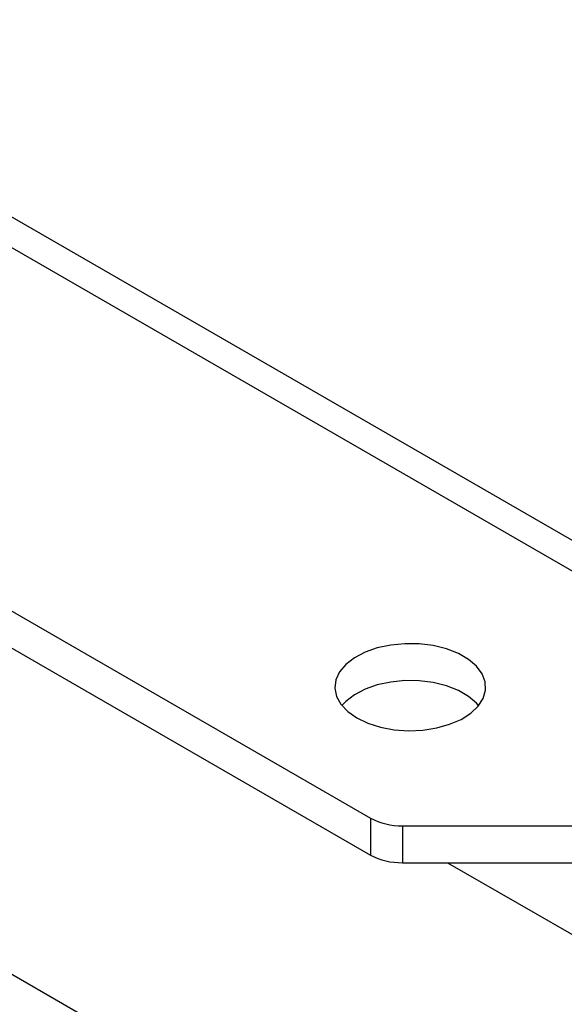
# Model space of a CAD drawing. Units: millimetres. Extents: x 8 to 201, y 4 to 288.
# Drawn here: x 171 to 173, y 121 to 125 of the extents above; entities that cross this region are included whole.
import ezdxf

# ---------------------------------------------------------------- set-up
doc = ezdxf.new("R2010")
doc.units = ezdxf.units.MM

msp = doc.modelspace()

# ---------------------------------------------------------------- linework, layer by layer
at = {"color": 7, "linetype": 'Continuous', "lineweight": 25}
for p, q in [((174.24666, 122.2512), (143.6525, 139.91283)), ((174.04667, 122.2314), (143.45252, 139.89303)), ((142.59186, 138.78427), (172.12605, 121.73455)), ((142.59186, 138.62097), (172.12605, 121.57124)), ((172.12605, 120.12869), (142.59186, 137.17841)), ((172.12605, 121.73455), (172.12605, 121.57124)), ((172.26747, 121.70073), (173.04459, 121.70073)), ((172.26747, 121.70073), (172.26747, 121.53743)), ((172.26747, 121.53743), (173.04459, 121.53743)), ((172.46706, 121.53743), (174.04667, 120.62554))]:
    msp.add_line(p, q, dxfattribs=at)
at = {"color": 7, "linetype": 'Continuous', "lineweight": 25, "flags": 128}
for points in [[(172.06678, 122.17697), (172.11564, 122.15368), (172.17126, 122.13615), (172.23162, 122.12501), (172.29455, 122.12067), (172.35775, 122.12328), (172.41897, 122.13274), (172.47597, 122.14873), (172.5267, 122.17065), (172.56932, 122.19772), (172.60231, 122.22896), (172.62445, 122.26324), (172.63496, 122.29931), (172.63345, 122.33589), (172.61998, 122.37163), (172.59504, 122.40526), (172.55952, 122.43556), (172.51471, 122.46143), (172.46223, 122.48193), (172.40397, 122.49633), (172.34205, 122.50411), (172.2787, 122.50498), (172.2162, 122.49891), (172.15683, 122.48613), (172.10272, 122.46709), (172.05583, 122.44248), (172.01785, 122.41319), (171.99016, 122.38029), (171.97376, 122.34495), (171.96924, 122.30846), (171.97676, 122.27214), (171.99606, 122.23729), (172.02643, 122.20518), (172.06678, 122.17697)], [(172.60431, 122.23139), (172.59504, 122.24195), (172.55952, 122.27225), (172.51471, 122.29812), (172.46223, 122.31862), (172.40397, 122.33302), (172.34205, 122.3408), (172.2787, 122.34167), (172.2162, 122.3356), (172.15683, 122.32282), (172.10272, 122.30378), (172.05583, 122.27917), (172.01785, 122.24989), (172.00064, 122.23139)]]:
    msp.add_lwpolyline(points, dxfattribs=at)
at = {"color": 7, "linetype": 'Continuous', "lineweight": 25}
for centre in [(172.26171, 121.98926), (172.26171, 121.82595)]:
    msp.add_arc(centre, 0.28858, 241.95976, 271.1441, dxfattribs=at)

doc.saveas('drawing.dxf')
